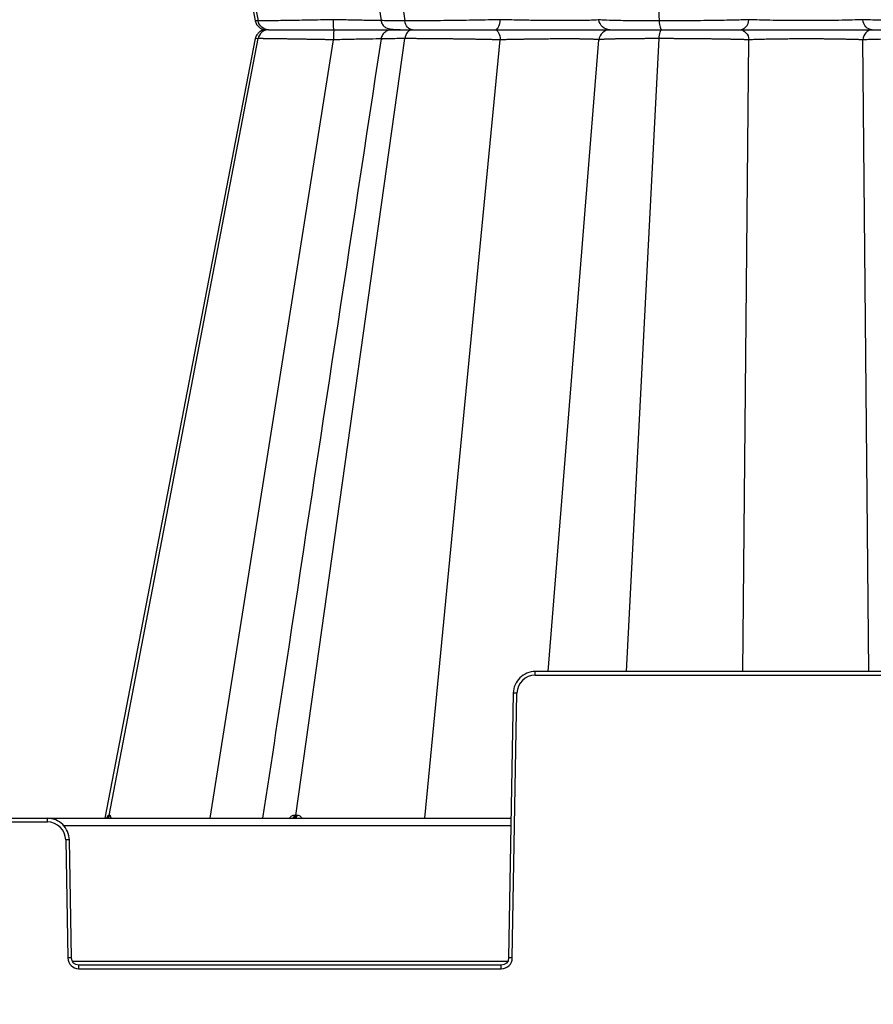
# Model space of a CAD drawing. Units: inches. Extents: x 7170 to 57908, y -7170 to 43748.
# Drawn here: x 20329 to 20558, y -55 to 210 of the extents above; entities that cross this region are included whole.
import ezdxf

# ---------------------------------------------------------------- set-up
doc = ezdxf.new("R2010")
doc.units = ezdxf.units.IN
doc.header["$LTSCALE"] = 0.25
doc.header["$MEASUREMENT"] = 0
doc.layers.add('300', color=7, linetype='Continuous')
doc.layers.add('Dims', color=7, linetype='Continuous', lineweight=30)
doc.styles.add('Annotative', font='arial.ttf', dxfattribs={"height": 0.09375})
doc.dimstyles.new('FABS Annotative', dxfattribs={"dimscale": 128, "dimtxt": 0.09375, "dimasz": 0.09375, "dimexe": 0.09375, "dimexo": 0.09375, "dimgap": 0.09375, "dimtad": 0, "dimdec": 3, "dimzin": 3, "dimdsep": 46, "dimlunit": 5, "dimtxsty": 'Annotative', "dimcen": 0, "dimdle": 0.125, "dimclrd": 256, "dimclre": 256, "dimclrt": 256, "dimazin": 2, "dimtfac": 1, "dimtdec": 3, "dimtofl": 0, "dimtmove": 0, "dimatfit": 3, "dimfxl": 1, "dimfrac": 2, "dimtolj": 1, "dimtzin": 0, "dimlwd": -1, "dimlwe": -1, "dimarcsym": 2})

# ---------------------------------------------------------------- blocks, each defined once
blk = doc.blocks.new('*D197')
at = {"layer": 'Defpoints', "color": 0, "transparency": 16777216}
for p in [(7765.03, 6667.32), (56379.77, 6667.32), (56360.72, -7170.21)]:
    blk.add_point(p, dxfattribs=at)
at = {"layer": 'Dims', "transparency": 16777216}
for p, q in [((7766.53, 6667.32), (56381.27, 6667.32)), ((56379.77, 6665.82), (56379.77, -245.07)), ((56379.77, -7168.71), (56379.77, -257.81)), ((56362.22, -7170.21), (56381.27, -7170.21))]:
    blk.add_line(p, q, dxfattribs=at)
for points in [[(56379.52, 6665.82), (56380.02, 6665.82), (56379.77, 6667.32)], [(56379.52, -7168.71), (56380.02, -7168.71), (56379.77, -7170.21)]]:
    blk.add_solid(points, dxfattribs=at)
at = {"layer": 'Dims', "transparency": 16777216, "insert": (56379.77, -251.44), "char_height": 1.5, "attachment_point": 5, "rotation": 90, "style": 'Annotative'}
blk.add_mtext('\\A1;13837 1/2"', dxfattribs=at)

msp = doc.modelspace()

# ---------------------------------------------------------------- linework, layer by layer
at = {"layer": '300'}
for p, q in [((20352.1354, 418.2887), (20392.5033, 209.1997)), ((20353.3034, 417.4959), (20393.2394, 209.1997)), ((20403.3661, 417.4959), (20432.6014, 209.1997)), ((20492.0597, 378.9093), (20500.7782, 209.1997)), ((20392.5286, 209.222), (20392.6516, 209.2182)), ((20392.5293, 209.222), (20392.6064, 209.2196)), ((20392.6531, 209.2181), (20392.6068, 209.2196)), ((20393.2394, 209.1997), (20392.6531, 209.2181)), ((20456.4114, 206.8213), (20456.4523, 206.8213)), ((20460.3972, 206.8213), (20460.3969, 206.8213)), ((20392.5033, 204.4429), (20352.1354, -4.6461)), ((20353.3034, -3.8533), (20393.2394, 204.4429)), ((20380.4472, -4.6461), (20413.4569, 204.1201)), ((20392.5286, 204.4206), (20392.6068, 204.423)), ((20392.5293, 204.4205), (20392.6064, 204.423)), ((20393.2394, 204.4429), (20392.6068, 204.423)), ((20403.3661, -3.8533), (20432.6014, 204.4429)), ((20437.9814, -4.6461), (20458.178, 204.1201)), ((20471.0267, 34.7333), (20484.6427, 204.1201)), ((20492.0597, 34.7333), (20500.7782, 204.4429)), ((20523.261, 34.7333), (20524.8608, 204.1201)), ((20557.0194, 34.7333), (20555.4195, 204.1201)), ((20467.5763, 33.7531), (20467.5763, 34.7333)), ((20612.704, 34.7333), (20467.5763, 34.7333)), ((20467.5763, 33.7531), (20612.704, 33.7531)), ((20461.6703, 28.9295), (20460.4306, -42.0909)), ((20461.415, -42.1038), (20462.6546, 28.9166)), ((20067.8844, -4.6461), (20461.0842, -4.6461)), ((20336.7511, -5.6263), (20336.7511, -4.6461)), ((20192.2176, -5.6263), (20336.7511, -5.6263)), ((20341.056, -6.5807), (20461.0505, -6.5807)), ((20341.6727, -10.4628), (20342.225, -42.1038)), ((20343.2094, -42.0909), (20342.6571, -10.4499)), ((20460.1175, -43.0582), (20343.5225, -43.0582)), ((20345.178, -45.0057), (20345.178, -44.0255)), ((20458.462, -44.0255), (20345.178, -44.0255)), ((20458.462, -45.0057), (20458.462, -44.0255)), ((20345.178, -45.0057), (20458.462, -45.0057))]:
    msp.add_line(p, q, dxfattribs=at)
at = {"layer": '300', "flags": 128}
for points in [[(20353.3034, -3.8533), (20353.2869, -3.8533), (20353.2706, -3.8533), (20353.2545, -3.8533), (20353.2384, -3.8533), (20353.2225, -3.8533), (20353.2067, -3.8533), (20353.1911, -3.8533), (20353.1756, -3.8533)], [(20353.4395, -3.8533), (20353.422, -3.8533), (20353.4047, -3.8533), (20353.3875, -3.8533), (20353.3704, -3.8533), (20353.3534, -3.8533), (20353.3366, -3.8533), (20353.3199, -3.8533), (20353.3034, -3.8533)], [(20403.3661, -3.8533), (20403.3211, -3.8533), (20403.2762, -3.8533), (20403.2313, -3.8533), (20403.1866, -3.8533), (20403.142, -3.8533), (20403.0974, -3.8533), (20403.053, -3.8533), (20403.0086, -3.8533)], [(20403.7297, -3.8533), (20403.6839, -3.8533), (20403.6382, -3.8533), (20403.5926, -3.8533), (20403.5471, -3.8533), (20403.5017, -3.8533), (20403.4564, -3.8533), (20403.4112, -3.8533), (20403.3661, -3.8533)]]:
    msp.add_lwpolyline(points, dxfattribs=at)
at = {"layer": '300'}
for centre, radius, start, end in [((20467.5763, 28.8307), 4.9224, 90, 179), ((20461.424, -27.4836), 56.4136, 88.750065, 89.749892), ((20352.2276, -3.6831), 0.9631, 270.659295, 349.821562), ((20352.3579, -3.6861), 0.9601, 270.757338, 349.970636), ((20352.4968, -3.6893), 0.9569, 270.864304, 350.134293), ((20402.1914, -3.838), 0.8174, 278.649808, 358.931601), ((20402.5539, -3.8442), 0.8122, 279.165866, 359.361116), ((20402.9225, -3.8505), 0.8072, 279.713857, 359.803393), ((20336.7511, -10.5487), 4.9224, 1, 90), ((20342.9033, -66.863), 56.4136, 90.250108, 91.249935), ((20343.4556, -98.504), 56.4136, 90.250108, 91.249935), ((20345.178, -42.0523), 2.9535, 181, 270), ((20458.462, -42.0523), 2.9535, 270, 359), ((20460.1844, -98.504), 56.4136, 88.750065, 89.749892)]:
    msp.add_arc(centre, radius, start, end, dxfattribs=at)
for points, knots in [([(20394.4741, 418.2887), (20396.8019, 402.9633), (20407.3844, 333.2923), (20417.9641, 263.6321), (20426.2165, 209.2949)], [0, 0, 0, 0, 0.219968931, 1, 1, 1, 1]), ([(20392.4959, 209.2149), (20392.5941, 208.8874), (20392.7904, 208.233), (20393.4821, 207.4556), (20394.3776, 206.9283), (20395.0564, 206.857), (20395.3958, 206.8213)], [0, 0, 0, 0, 0.25030181, 0.50009847, 0.75003494, 1, 1, 1, 1]), ([(20413.4569, 209.5224), (20411.1463, 209.475), (20408.8503, 209.4303), (20404.5196, 209.3507), (20402.487, 209.3158), (20398.881, 209.2589), (20397.3106, 209.2368), (20394.7901, 209.2073), (20393.8362, 209.1997), (20393.2394, 209.1997)], [0, 0, 0, 0, 0.25, 0.25, 0.5, 0.5, 0.75, 0.75, 1, 1, 1, 1]), ([(20396.0377, 206.8213), (20395.384, 206.8213), (20394.7337, 207.0661), (20393.7215, 207.9189), (20393.3667, 208.5359), (20393.2394, 209.1997)], [0, 0, 0, 0, 0.5, 0.5, 1, 1, 1, 1]), ([(20413.5575, 206.8213), (20413.5325, 206.8213), (20413.5077, 207.1092), (20413.4708, 208.0898), (20413.459, 208.794), (20413.4569, 209.5224)], [0, 0, 0, 0, 0.5, 0.5, 1, 1, 1, 1]), ([(20426.2198, 209.2851), (20426.0542, 209.2859), (20424.9878, 209.2917), (20422.1812, 209.3343), (20418.021, 209.4113), (20414.9779, 209.4854), (20413.4569, 209.5224)], [0, 0, 0, 0, 0.05772802, 0.37181887, 0.68600943, 1, 1, 1, 1]), ([(20426.2101, 209.3313), (20426.2299, 209.2249), (20426.27, 209.0095), (20426.4114, 208.5905), (20426.8092, 207.869), (20428.061, 206.9648), (20429.6342, 206.9136), (20430.8529, 206.8739)], [0, 0, 0, 0, 0.02937995, 0.05945932, 0.1280548, 0.32452672, 1, 1, 1, 1]), ([(20432.6014, 209.1997), (20431.1444, 209.2044), (20428.2297, 209.2138), (20426.2608, 209.2659), (20426.4307, 209.3186), (20426.4847, 209.3354)], [0, 0, 0, 0, 0.40540097, 0.81103176, 1, 1, 1, 1]), ([(20458.178, 209.5224), (20456.1354, 209.475), (20453.9185, 209.4303), (20449.3636, 209.3507), (20447.0253, 209.3158), (20442.4615, 209.2588), (20440.2379, 209.2368), (20436.1219, 209.2073), (20434.2316, 209.1997), (20432.6014, 209.1997)], [0, 0, 0, 0, 0.25, 0.25, 0.5, 0.5, 0.75, 0.75, 1, 1, 1, 1]), ([(20434.6498, 206.8213), (20434.1713, 206.8213), (20433.6953, 207.0661), (20432.9543, 207.9189), (20432.6945, 208.5359), (20432.6014, 209.1997)], [0, 0, 0, 0, 0.5, 0.5, 1, 1, 1, 1]), ([(20456.7946, 206.8213), (20457.1383, 206.8213), (20457.4795, 207.1093), (20457.9872, 208.0898), (20458.1486, 208.794), (20458.178, 209.5224)], [0, 0, 0, 0, 0.5, 0.5, 1, 1, 1, 1]), ([(20484.6427, 209.5224), (20484.594, 209.4836), (20484.3528, 209.4481), (20483.4994, 209.3858), (20482.8857, 209.3591), (20481.3265, 209.3158), (20480.3798, 209.2992), (20478.2124, 209.2769), (20476.9903, 209.2713), (20473.0299, 209.2715), (20470.0027, 209.294), (20465.4348, 209.3591), (20463.9089, 209.3859), (20460.9515, 209.4482), (20459.5193, 209.4836), (20458.178, 209.5224)], [0, 0, 0, 0, 0.125, 0.125, 0.25, 0.25, 0.375, 0.375, 0.5, 0.5, 0.75, 0.75, 0.875, 0.875, 1, 1, 1, 1]), ([(20500.7782, 209.1997), (20498.5512, 209.1997), (20496.4197, 209.2073), (20492.5579, 209.2368), (20490.8302, 209.2589), (20487.9456, 209.3158), (20486.7921, 209.3507), (20485.1843, 209.4304), (20484.7257, 209.475), (20484.6427, 209.5224)], [0, 0, 0, 0, 0.25, 0.25, 0.5, 0.5, 0.75, 0.75, 1, 1, 1, 1]), ([(20487.5836, 206.8213), (20486.8529, 206.8213), (20486.1275, 207.1093), (20485.0483, 208.0899), (20484.7051, 208.794), (20484.6427, 209.5224)], [0, 0, 0, 0, 0.5, 0.5, 1, 1, 1, 1]), ([(20524.8608, 209.5224), (20523.6335, 209.475), (20522.0893, 209.4303), (20518.531, 209.3507), (20516.5144, 209.3158), (20512.2158, 209.2589), (20509.9328, 209.2368), (20505.3273, 209.2073), (20503.0052, 209.1997), (20500.7782, 209.1997)], [0, 0, 0, 0, 0.25, 0.25, 0.5, 0.5, 0.75, 0.75, 1, 1, 1, 1]), ([(20500.7782, 209.1997), (20500.8123, 208.5359), (20500.9074, 207.919), (20501.1786, 207.0661), (20501.3529, 206.8213), (20501.528, 206.8213)], [0, 0, 0, 0, 0.5, 0.5, 1, 1, 1, 1]), ([(20522.3641, 206.8213), (20522.9844, 206.8213), (20523.6002, 207.1093), (20524.5164, 208.0899), (20524.8078, 208.794), (20524.8608, 209.5224)], [0, 0, 0, 0, 0.5, 0.5, 1, 1, 1, 1]), ([(20555.4195, 209.5224), (20554.617, 209.4836), (20553.6503, 209.4481), (20551.4503, 209.3858), (20550.216, 209.3591), (20547.558, 209.3158), (20546.1333, 209.2992), (20543.1858, 209.2769), (20541.6633, 209.2713), (20537.0955, 209.2715), (20534.0512, 209.294), (20530.0644, 209.3591), (20528.8303, 209.3859), (20526.6302, 209.4482), (20525.6633, 209.4836), (20524.8608, 209.5224)], [0, 0, 0, 0, 0.125, 0.125, 0.25, 0.25, 0.375, 0.375, 0.5, 0.5, 0.75, 0.75, 0.875, 0.875, 1, 1, 1, 1]), ([(20579.5021, 209.1997), (20577.2751, 209.1997), (20574.9529, 209.2073), (20570.3477, 209.2368), (20568.0649, 209.2589), (20563.765, 209.3158), (20561.7505, 209.3507), (20558.19, 209.4303), (20556.6468, 209.475), (20555.4195, 209.5224)], [0, 0, 0, 0, 0.25, 0.25, 0.5, 0.5, 0.75, 0.75, 1, 1, 1, 1]), ([(20557.9162, 206.8213), (20557.2959, 206.8213), (20556.6801, 207.1093), (20555.7639, 208.0899), (20555.4725, 208.794), (20555.4195, 209.5224)], [0, 0, 0, 0, 0.5, 0.5, 1, 1, 1, 1]), ([(20396.0377, 206.8213), (20395.5128, 206.8015), (20394.78, 206.7738), (20394.1173, 206.5404), (20393.7496, 206.3312), (20393.4467, 206.0796), (20393.2496, 205.8833), (20393.0664, 205.6656), (20392.8429, 205.3478), (20392.6236, 204.9321), (20392.5402, 204.6028), (20392.4959, 204.4277)], [0, 0, 0, 0, 0.42097962, 0.58778402, 0.70117688, 0.74069753, 0.7737942, 0.80506437, 0.83805825, 0.91389692, 1, 1, 1, 1]), ([(20396.0377, 206.8213), (20395.384, 206.8213), (20394.7337, 206.5765), (20393.7215, 205.7237), (20393.3667, 205.1067), (20393.2394, 204.4429)], [0, 0, 0, 0, 0.5, 0.5, 1, 1, 1, 1]), ([(20394.8325, 207.135), (20394.9489, 207.0692), (20395.3192, 206.8602), (20395.7455, 206.8371), (20396.0377, 206.8213)], [0, 0, 0, 0, 0.31450307, 1, 1, 1, 1]), ([(20396.0377, 206.8213), (20396.5549, 206.8213), (20397.3832, 206.8213), (20399.5715, 206.8213), (20400.9348, 206.8213), (20404.0625, 206.8213), (20405.8243, 206.8213), (20409.5739, 206.8213), (20411.5601, 206.8213), (20413.5575, 206.8213)], [0, 0, 0, 0, 0.25, 0.25, 0.5, 0.5, 0.75, 0.75, 1, 1, 1, 1]), ([(20413.5575, 206.8213), (20413.5325, 206.8213), (20413.5077, 206.5333), (20413.4708, 205.5528), (20413.459, 204.8486), (20413.4569, 204.1201)], [0, 0, 0, 0, 0.5, 0.5, 1, 1, 1, 1]), ([(20413.5575, 206.8213), (20415.3238, 206.8213), (20418.8573, 206.8213), (20423.7095, 206.8213), (20427.2467, 206.8213), (20428.703, 206.8213), (20429.1334, 206.8213)], [0, 0, 0, 0, 0.29240499, 0.58493563, 0.87732965, 1, 1, 1, 1]), ([(20413.5575, 206.8213), (20415.319, 206.8213), (20418.8427, 206.8213), (20423.7678, 206.8213), (20427.8771, 206.8213), (20430.4588, 206.8213), (20431.225, 206.8213), (20431.3335, 206.8213)], [0, 0, 0, 0, 0.24006089, 0.48022493, 0.72027681, 0.96039905, 1, 1, 1, 1]), ([(20429.1334, 206.8213), (20428.8495, 206.7962), (20428.2419, 206.7424), (20427.342, 206.2918), (20426.7082, 205.6296), (20426.3446, 204.9265), (20426.2557, 204.5199), (20426.2101, 204.3113)], [0, 0, 0, 0, 0.20581117, 0.44034611, 0.70390645, 0.84809203, 1, 1, 1, 1]), ([(20431.3335, 206.8213), (20430.394, 206.8213), (20429.7389, 206.8213), (20429.0638, 206.8213), (20429.0412, 206.8213), (20429.6363, 206.8213), (20430.249, 206.8213), (20432.0509, 206.8213), (20433.2367, 206.8213), (20434.6498, 206.8213)], [0, 0, 0, 0, 0.25, 0.25, 0.5, 0.5, 0.75, 0.75, 1, 1, 1, 1]), ([(20429.3931, 206.8213), (20429.3702, 206.8213), (20429.3209, 206.8213), (20431.2597, 206.8213), (20433.5198, 206.8213), (20434.6498, 206.8213)], [0, 0, 0, 0, 0.30221194, 0.65110099, 1, 1, 1, 1]), ([(20434.6498, 206.8213), (20434.1713, 206.8213), (20433.6953, 206.5765), (20432.9543, 205.7237), (20432.6945, 205.1067), (20432.6014, 204.4429)], [0, 0, 0, 0, 0.5, 0.5, 1, 1, 1, 1]), ([(20434.6498, 206.8213), (20436.063, 206.8213), (20437.7025, 206.8213), (20441.2715, 206.8213), (20443.1992, 206.8213), (20447.1523, 206.8213), (20449.1763, 206.8213), (20453.1153, 206.8213), (20455.0307, 206.8213), (20456.7946, 206.8213)], [0, 0, 0, 0, 0.25, 0.25, 0.5, 0.5, 0.75, 0.75, 1, 1, 1, 1]), ([(20456.7946, 206.8213), (20457.1383, 206.8213), (20457.4795, 206.5333), (20457.9872, 205.5527), (20458.1486, 204.8486), (20458.178, 204.1201)], [0, 0, 0, 0, 0.5, 0.5, 1, 1, 1, 1]), ([(20456.7946, 206.8213), (20458.3561, 206.8213), (20460.0226, 206.8213), (20463.4622, 206.8213), (20465.236, 206.8213), (20470.5437, 206.8213), (20474.0582, 206.8213), (20478.6587, 206.8213), (20480.079, 206.8213), (20482.6, 206.8213), (20483.7023, 206.8213), (20485.5206, 206.8213), (20486.2379, 206.8213), (20487.2383, 206.8213), (20487.5231, 206.8213), (20487.5836, 206.8213)], [0, 0, 0, 0, 0.125, 0.125, 0.25, 0.25, 0.5, 0.5, 0.625, 0.625, 0.75, 0.75, 0.875, 0.875, 1, 1, 1, 1]), ([(20487.5836, 206.8213), (20486.8529, 206.8213), (20486.1275, 206.5333), (20485.0483, 205.5527), (20484.7051, 204.8486), (20484.6427, 204.1201)], [0, 0, 0, 0, 0.5, 0.5, 1, 1, 1, 1]), ([(20487.5836, 206.8213), (20487.6519, 206.8213), (20488.044, 206.8213), (20489.4264, 206.8213), (20490.4206, 206.8213), (20492.9121, 206.8213), (20494.4064, 206.8213), (20497.7503, 206.8213), (20499.5976, 206.8213), (20501.528, 206.8213)], [0, 0, 0, 0, 0.25, 0.25, 0.5, 0.5, 0.75, 0.75, 1, 1, 1, 1]), ([(20500.7782, 204.4429), (20500.8123, 205.1067), (20500.9074, 205.7236), (20501.1786, 206.5765), (20501.3529, 206.8213), (20501.528, 206.8213)], [0, 0, 0, 0, 0.5, 0.5, 1, 1, 1, 1]), ([(20501.528, 206.8213), (20503.4584, 206.8213), (20505.4716, 206.8213), (20509.4624, 206.8213), (20511.4396, 206.8213), (20515.1588, 206.8213), (20516.902, 206.8213), (20519.9745, 206.8213), (20521.3063, 206.8213), (20522.3641, 206.8213)], [0, 0, 0, 0, 0.25, 0.25, 0.5, 0.5, 0.75, 0.75, 1, 1, 1, 1]), ([(20522.3641, 206.8213), (20522.9844, 206.8213), (20523.6002, 206.5333), (20524.5164, 205.5527), (20524.8078, 204.8486), (20524.8608, 204.1201)], [0, 0, 0, 0, 0.5, 0.5, 1, 1, 1, 1]), ([(20522.3641, 206.8213), (20523.3006, 206.8213), (20524.4281, 206.8213), (20526.9914, 206.8213), (20528.4282, 206.8213), (20533.0665, 206.8213), (20536.6032, 206.8213), (20541.9096, 206.8213), (20543.6782, 206.8213), (20547.1036, 206.8213), (20548.7599, 206.8213), (20551.8522, 206.8213), (20553.2892, 206.8213), (20555.8525, 206.8213), (20556.9798, 206.8213), (20557.9162, 206.8213)], [0, 0, 0, 0, 0.125, 0.125, 0.25, 0.25, 0.5, 0.5, 0.625, 0.625, 0.75, 0.75, 0.875, 0.875, 1, 1, 1, 1]), ([(20557.9162, 206.8213), (20557.2959, 206.8213), (20556.6801, 206.5333), (20555.7639, 205.5527), (20555.4725, 204.8486), (20555.4195, 204.1201)], [0, 0, 0, 0, 0.5, 0.5, 1, 1, 1, 1]), ([(20557.9162, 206.8213), (20558.974, 206.8213), (20560.305, 206.8213), (20563.3794, 206.8213), (20565.1206, 206.8213), (20568.8411, 206.8213), (20570.8181, 206.8213), (20574.8086, 206.8213), (20576.8219, 206.8213), (20578.7523, 206.8213)], [0, 0, 0, 0, 0.25, 0.25, 0.5, 0.5, 0.75, 0.75, 1, 1, 1, 1]), ([(20413.4569, 204.1201), (20413.2595, 204.1242), (20412.8657, 204.1322), (20412.2774, 204.144), (20411.6932, 204.1557), (20411.1135, 204.167), (20410.5388, 204.1782), (20409.9694, 204.1891), (20409.4056, 204.1998), (20408.848, 204.2102), (20408.2967, 204.2205), (20407.7521, 204.2304), (20407.2145, 204.2402), (20406.6842, 204.2497), (20406.1614, 204.2591), (20405.6465, 204.2681), (20405.1397, 204.277), (20404.6411, 204.2856), (20404.1512, 204.294), (20403.6701, 204.3021), (20403.198, 204.3101), (20402.7352, 204.3178), (20402.2818, 204.3252), (20401.8381, 204.3325), (20401.4042, 204.3395), (20400.9801, 204.3463), (20400.5661, 204.3528), (20400.1621, 204.3591), (20399.7684, 204.3652), (20399.3849, 204.3711), (20399.0118, 204.3767), (20398.6492, 204.3821), (20398.2971, 204.3873), (20397.9555, 204.3922), (20397.6247, 204.3969), (20397.3045, 204.4014), (20396.9951, 204.4057), (20396.6964, 204.4097), (20396.4087, 204.4135), (20396.1317, 204.417), (20395.8655, 204.4204), (20395.6101, 204.4235), (20395.3653, 204.4263), (20395.1311, 204.429), (20394.9075, 204.4314), (20394.6944, 204.4336), (20394.4917, 204.4355), (20394.2994, 204.4373), (20394.1174, 204.4388), (20393.9457, 204.44), (20393.7842, 204.441), (20393.6327, 204.4419), (20393.4914, 204.4424), (20393.3594, 204.4428), (20393.2793, 204.4428), (20393.2394, 204.4429)], [0, 0, 0, 0, 0.02139938, 0.04270179, 0.06390698, 0.08501472, 0.10602487, 0.1269374, 0.14775243, 0.16847023, 0.18909114, 0.20961531, 0.23004277, 0.25037342, 0.27060712, 0.29074369, 0.31078291, 0.3307246, 0.35056862, 0.37031488, 0.38996339, 0.40951424, 0.42896767, 0.44832402, 0.46758356, 0.48674642, 0.50581262, 0.52478207, 0.54365461, 0.56243004, 0.58110814, 0.59968867, 0.61817141, 0.63655617, 0.65484282, 0.67303125, 0.69112146, 0.70911352, 0.72700759, 0.74480391, 0.76250261, 0.78010378, 0.79760738, 0.81501336, 0.83232159, 0.84953194, 0.86664426, 0.88365839, 0.9005742, 0.91739155, 0.93411037, 0.9507306, 0.96725224, 0.98367533, 1, 1, 1, 1]), ([(20426.2165, 204.3476), (20417.9641, 150.0105), (20407.3844, 80.3503), (20396.8019, 10.6793), (20394.4741, -4.6461)], [0, 0, 0, 0, 0.78003106, 1, 1, 1, 1]), ([(20426.2224, 204.3575), (20426.056, 204.3566), (20424.9888, 204.3509), (20422.1812, 204.3083), (20418.0209, 204.2313), (20414.9779, 204.1572), (20413.4569, 204.1201)], [0, 0, 0, 0, 0.058010197, 0.372006989, 0.686103454, 1, 1, 1, 1]), ([(20432.6014, 204.4429), (20431.1444, 204.4382), (20428.2297, 204.4288), (20426.2608, 204.3766), (20426.4307, 204.324), (20426.4847, 204.3072)], [0, 0, 0, 0, 0.40540097, 0.81103176, 1, 1, 1, 1]), ([(20458.178, 204.1201), (20457.9829, 204.1246), (20457.5947, 204.1336), (20457.0045, 204.1467), (20456.4134, 204.1595), (20455.8214, 204.172), (20455.2293, 204.1841), (20454.6379, 204.196), (20454.0479, 204.2075), (20453.4598, 204.2188), (20452.8744, 204.2297), (20452.2922, 204.2402), (20451.7138, 204.2505), (20451.1398, 204.2605), (20450.5707, 204.2701), (20450.0068, 204.2794), (20449.4488, 204.2884), (20448.8969, 204.2971), (20448.3516, 204.3055), (20447.8133, 204.3136), (20447.2822, 204.3213), (20446.7587, 204.3287), (20446.243, 204.3358), (20445.7354, 204.3426), (20445.2362, 204.3491), (20444.4771, 204.3586), (20443.4635, 204.3707), (20442.2073, 204.3844), (20440.9796, 204.3967), (20439.7844, 204.4076), (20438.6255, 204.417), (20437.5062, 204.425), (20436.4294, 204.4315), (20435.3972, 204.4366), (20434.4135, 204.4402), (20433.476, 204.4424), (20432.8922, 204.4427), (20432.6014, 204.4429)], [0, 0, 0, 0, 0.02381413, 0.0473711, 0.07067054, 0.09371219, 0.11649593, 0.1390218, 0.16129005, 0.18330112, 0.20505523, 0.22655244, 0.24779265, 0.26877568, 0.2895013, 0.3099693, 0.33017945, 0.35013161, 0.36982568, 0.38926166, 0.40843964, 0.42735982, 0.44602249, 0.4644279, 0.48257613, 0.50046717, 0.5474519, 0.59412605, 0.64048617, 0.68652963, 0.73225625, 0.77766878, 0.82276832, 0.86755338, 0.91202145, 0.95617044, 1, 1, 1, 1]), ([(20484.6427, 204.1201), (20484.6348, 204.1249), (20484.6189, 204.1346), (20484.5714, 204.1483), (20484.5058, 204.1617), (20484.4197, 204.1747), (20484.3136, 204.1873), (20484.187, 204.1994), (20484.0401, 204.2111), (20483.8728, 204.2224), (20483.6858, 204.2333), (20483.4802, 204.2438), (20483.257, 204.2539), (20483.0173, 204.2635), (20482.7621, 204.2728), (20482.4925, 204.2816), (20482.2096, 204.29), (20481.9144, 204.298), (20481.608, 204.3056), (20481.2919, 204.3127), (20480.9676, 204.3195), (20480.6366, 204.3258), (20480.3004, 204.3317), (20479.9602, 204.3372), (20479.6173, 204.3423), (20479.2729, 204.347), (20478.9281, 204.3512), (20478.584, 204.3551), (20478.2415, 204.3585), (20477.9017, 204.3615), (20477.5656, 204.3641), (20477.2341, 204.3663), (20476.9081, 204.368), (20476.5885, 204.3694), (20476.2762, 204.3703), (20475.9717, 204.3708), (20475.5676, 204.371), (20475.0404, 204.3701), (20474.3645, 204.3675), (20473.6298, 204.3634), (20472.8363, 204.3579), (20471.9843, 204.3508), (20471.0759, 204.3421), (20470.1141, 204.332), (20469.1032, 204.3204), (20468.0489, 204.3072), (20466.9584, 204.2925), (20465.8401, 204.2763), (20464.7036, 204.2586), (20463.5598, 204.2394), (20462.4215, 204.2187), (20461.3019, 204.1965), (20460.2149, 204.1728), (20459.17, 204.1477), (20458.5056, 204.1293), (20458.178, 204.1201)], [0, 0, 0, 0, 0.01566735, 0.03161343, 0.04778112, 0.06411963, 0.0805841, 0.09713522, 0.11373875, 0.13036478, 0.14697928, 0.16354378, 0.18002344, 0.19638721, 0.21260761, 0.22866054, 0.24452498, 0.26018275, 0.2756178, 0.29081202, 0.30574651, 0.32040422, 0.3347699, 0.34883003, 0.36257272, 0.37598761, 0.38906573, 0.40179941, 0.41418213, 0.42620838, 0.43787294, 0.44917063, 0.4600968, 0.47064738, 0.48081887, 0.4906083, 0.50001324, 0.51933316, 0.54001724, 0.56204032, 0.58536926, 0.60996531, 0.63578346, 0.6627634, 0.69082586, 0.71986998, 0.74977242, 0.78041003, 0.81165266, 0.84333074, 0.87522777, 0.90709125, 0.93869539, 0.96977717, 1, 1, 1, 1]), ([(20500.7782, 204.4429), (20500.5855, 204.4428), (20500.1986, 204.4427), (20499.6217, 204.4421), (20499.0452, 204.4411), (20498.4701, 204.4397), (20497.8968, 204.4379), (20497.3261, 204.4356), (20496.7586, 204.433), (20496.1949, 204.43), (20495.6358, 204.4266), (20495.0817, 204.4227), (20494.5335, 204.4185), (20493.9918, 204.4139), (20493.4573, 204.4088), (20492.9307, 204.4034), (20492.4129, 204.3975), (20491.9046, 204.3913), (20491.4066, 204.3846), (20490.9197, 204.3775), (20490.4449, 204.3701), (20489.9829, 204.3622), (20489.5345, 204.3539), (20489.1004, 204.3453), (20488.6813, 204.3362), (20488.278, 204.3267), (20487.8914, 204.3168), (20487.5223, 204.3065), (20487.1714, 204.2958), (20486.8397, 204.2848), (20486.528, 204.2733), (20486.2373, 204.2614), (20485.9684, 204.2491), (20485.7218, 204.2363), (20485.4983, 204.2232), (20485.2986, 204.2097), (20485.1233, 204.1958), (20484.9732, 204.1815), (20484.8487, 204.1668), (20484.7513, 204.1516), (20484.6791, 204.1361), (20484.6548, 204.1255), (20484.6427, 204.1201)], [0, 0, 0, 0, 0.02165202, 0.04347733, 0.0654755, 0.08764615, 0.10998899, 0.13250385, 0.15519076, 0.17805, 0.20108183, 0.22428626, 0.24766314, 0.27121217, 0.29493296, 0.31882509, 0.34288816, 0.36712184, 0.39152597, 0.41610066, 0.44084629, 0.46576354, 0.49085278, 0.51611409, 0.54154726, 0.5671519, 0.59292747, 0.61887343, 0.64498926, 0.67127461, 0.6977294, 0.72435393, 0.75114898, 0.77811522, 0.80525291, 0.83256201, 0.86004223, 0.88769319, 0.91551451, 0.94350597, 0.97166762, 1, 1, 1, 1]), ([(20524.8608, 204.1201), (20524.7546, 204.1242), (20524.5427, 204.1322), (20524.2086, 204.144), (20523.8639, 204.1557), (20523.5079, 204.167), (20523.1413, 204.1782), (20522.7645, 204.1891), (20522.3778, 204.1998), (20521.9816, 204.2102), (20521.5764, 204.2205), (20521.1628, 204.2304), (20520.7411, 204.2402), (20520.3118, 204.2497), (20519.8754, 204.2591), (20519.4322, 204.2681), (20518.9828, 204.277), (20518.5274, 204.2856), (20518.0666, 204.294), (20517.6006, 204.3021), (20517.13, 204.3101), (20516.655, 204.3178), (20516.176, 204.3252), (20515.6934, 204.3325), (20515.2077, 204.3395), (20514.7191, 204.3463), (20514.2281, 204.3528), (20513.735, 204.3591), (20513.2403, 204.3652), (20512.7443, 204.3711), (20512.2472, 204.3767), (20511.7496, 204.3821), (20511.2516, 204.3873), (20510.7536, 204.3922), (20510.256, 204.3969), (20509.759, 204.4014), (20509.2628, 204.4057), (20508.7679, 204.4097), (20508.2745, 204.4135), (20507.7828, 204.417), (20507.2931, 204.4204), (20506.8057, 204.4235), (20506.3208, 204.4263), (20505.8386, 204.429), (20505.3595, 204.4314), (20504.8836, 204.4336), (20504.4111, 204.4355), (20503.9423, 204.4373), (20503.4773, 204.4388), (20503.0164, 204.44), (20502.5597, 204.441), (20502.1074, 204.4419), (20501.6597, 204.4424), (20501.2166, 204.4428), (20500.9241, 204.4428), (20500.7782, 204.4429)], [0, 0, 0, 0, 0.02139938, 0.04270178, 0.06390694, 0.08501465, 0.10602476, 0.12693725, 0.14775224, 0.16847001, 0.18909089, 0.20961504, 0.23004247, 0.25037311, 0.2706068, 0.29074334, 0.31078255, 0.33072423, 0.35056823, 0.37031447, 0.38996296, 0.40951379, 0.4289672, 0.44832352, 0.46758303, 0.48674587, 0.50581205, 0.52478147, 0.54365399, 0.56242941, 0.5811075, 0.59968802, 0.61817077, 0.63655554, 0.6548422, 0.67303065, 0.69112089, 0.70911298, 0.72700709, 0.74480345, 0.7625022, 0.78010341, 0.79760706, 0.81501308, 0.83232135, 0.84953174, 0.8666441, 0.88365826, 0.9005741, 0.91739148, 0.93411031, 0.95073056, 0.96725221, 0.98367532, 1, 1, 1, 1]), ([(20555.4195, 204.1201), (20555.3174, 204.1249), (20555.1114, 204.1346), (20554.7803, 204.1483), (20554.4302, 204.1617), (20554.0606, 204.1747), (20553.6729, 204.1873), (20553.2678, 204.1994), (20552.8464, 204.2111), (20552.4097, 204.2224), (20551.9593, 204.2333), (20551.4968, 204.2438), (20551.0241, 204.2539), (20550.5428, 204.2635), (20550.0545, 204.2728), (20549.5607, 204.2816), (20549.0628, 204.29), (20548.5622, 204.298), (20548.0602, 204.3056), (20547.5584, 204.3127), (20547.0582, 204.3195), (20546.5612, 204.3258), (20546.0685, 204.3317), (20545.5815, 204.3372), (20545.1012, 204.3423), (20544.6286, 204.347), (20544.1646, 204.3512), (20543.71, 204.3551), (20543.2656, 204.3585), (20542.8321, 204.3615), (20542.41, 204.3641), (20541.9999, 204.3663), (20541.6024, 204.368), (20541.2178, 204.3694), (20540.8466, 204.3703), (20540.4891, 204.3708), (20540.0199, 204.371), (20539.4181, 204.3701), (20538.6637, 204.3675), (20537.8634, 204.3634), (20537.0207, 204.3578), (20536.1401, 204.3507), (20535.2268, 204.3421), (20534.2869, 204.332), (20533.328, 204.3203), (20532.3588, 204.3072), (20531.3895, 204.2925), (20530.4306, 204.2763), (20529.4917, 204.2586), (20528.5832, 204.2394), (20527.7165, 204.2187), (20526.9028, 204.1965), (20526.1521, 204.1728), (20525.4656, 204.1477), (20525.0605, 204.1293), (20524.8608, 204.1201)], [0, 0, 0, 0, 0.01566717, 0.03161307, 0.04778061, 0.06411898, 0.08058333, 0.09713432, 0.11373773, 0.13036364, 0.14697802, 0.16354242, 0.18002197, 0.19638563, 0.21260595, 0.2286588, 0.24452317, 0.26018087, 0.27561588, 0.29081005, 0.30574452, 0.32040222, 0.3347679, 0.34882804, 0.36257076, 0.37598569, 0.38906388, 0.40179764, 0.41418045, 0.42620682, 0.43787151, 0.44916935, 0.46009569, 0.47064645, 0.48081814, 0.4906078, 0.50001298, 0.51933528, 0.54002144, 0.56204633, 0.58537679, 0.60997405, 0.63579311, 0.66277367, 0.69083644, 0.71988056, 0.74978271, 0.78041974, 0.81166153, 0.84333853, 0.87523425, 0.90709624, 0.93869878, 0.96977888, 1, 1, 1, 1]), ([(20579.5021, 204.4429), (20579.2819, 204.4428), (20578.8412, 204.4427), (20578.1733, 204.442), (20577.5006, 204.441), (20576.8231, 204.4394), (20576.1417, 204.4374), (20575.457, 204.435), (20574.7697, 204.4322), (20574.0804, 204.4289), (20573.3898, 204.4252), (20572.6987, 204.421), (20572.0077, 204.4164), (20571.3176, 204.4114), (20570.629, 204.4059), (20569.9426, 204.4), (20569.2593, 204.3936), (20568.5797, 204.3869), (20567.9046, 204.3796), (20567.2347, 204.372), (20566.5707, 204.3639), (20565.8111, 204.354), (20564.9549, 204.342), (20564.0043, 204.3276), (20563.0567, 204.312), (20562.1161, 204.2953), (20561.1867, 204.2774), (20560.2734, 204.2584), (20559.3808, 204.2382), (20558.5138, 204.2169), (20557.6769, 204.1944), (20556.8768, 204.1708), (20556.1137, 204.146), (20555.6523, 204.1288), (20555.4195, 204.1201)], [0, 0, 0, 0, 0.02462688, 0.04929214, 0.07399522, 0.09873564, 0.12351309, 0.14832751, 0.1731792, 0.19806854, 0.2229956, 0.2479602, 0.27296201, 0.29800054, 0.32307532, 0.3481859, 0.37333198, 0.39851344, 0.4237305, 0.44898371, 0.4742737, 0.49960075, 0.53677398, 0.57477267, 0.61359506, 0.65323923, 0.69370387, 0.73498939, 0.77709832, 0.82003215, 0.86379047, 0.9083718, 0.95377483, 1, 1, 1, 1]), ([(20467.5763, 34.7333), (20466.043, 34.7333), (20464.5268, 34.1113), (20462.3454, 31.9676), (20461.6971, 30.4626), (20461.6703, 28.9295)], [0, 0, 0, 0, 0.5, 0.5, 1, 1, 1, 1]), ([(20342.6571, -10.4499), (20342.6303, -8.9168), (20341.982, -7.4118), (20339.8005, -5.2681), (20338.2844, -4.6461), (20336.7511, -4.6461)], [0, 0, 0, 0, 0.5, 0.5, 1, 1, 1, 1]), ([(20353.1756, -3.8533), (20353.1283, -3.8658), (20353.0347, -3.8906), (20352.8672, -4.0791), (20352.7496, -4.3577), (20352.6817, -4.5184)], [0, 0, 0, 0, 0.30228083, 0.59767266, 1, 1, 1, 1]), ([(20353.8724, -4.6461), (20353.8281, -4.4365), (20353.7585, -4.1072), (20353.5925, -3.8897), (20353.4909, -3.8655), (20353.4395, -3.8533)], [0, 0, 0, 0, 0.46395493, 0.72866524, 1, 1, 1, 1]), ([(20403.0086, -3.8533), (20402.8755, -3.8655), (20402.6122, -3.8896), (20402.1217, -4.1067), (20401.8134, -4.436), (20401.6167, -4.6461)], [0, 0, 0, 0, 0.270210014, 0.534261912, 1, 1, 1, 1]), ([(20405.0324, -4.6461), (20404.8683, -4.4365), (20404.6106, -4.1072), (20404.1358, -3.8897), (20403.8662, -3.8655), (20403.7297, -3.8533)], [0, 0, 0, 0, 0.46395505, 0.72866533, 1, 1, 1, 1])]:
    msp.add_open_spline(points, degree=3, knots=knots, dxfattribs=at)
for points in [[(20345.178, -44.0255), (20344.1186, -44.0255), (20343.2278, -43.1502), (20343.2094, -42.0909)], [(20460.4306, -42.0909), (20460.4121, -43.1502), (20459.5214, -44.0255), (20458.462, -44.0255)]]:
    msp.add_open_spline(points, degree=3, dxfattribs=at)

# ---------------------------------------------------------------- dimensions: what is measured, and where the dimension line sits
at = {"layer": 'Dims'}
dim = msp.add_linear_dim(base=(56379.7686788258, 6667.3235812878), p1=(56360.7153253097, -7170.2129154399), p2=(7765.0251480094, 6667.3235812878), angle=90, dimstyle='FABS Annotative', override={"dimpost": '"'}, dxfattribs=at)
dim.commit()
dim.dimension.update_dxf_attribs({"geometry": '*D197', "text_midpoint": (56379.7686788258, -251.444667076)})

doc.saveas('drawing.dxf')
